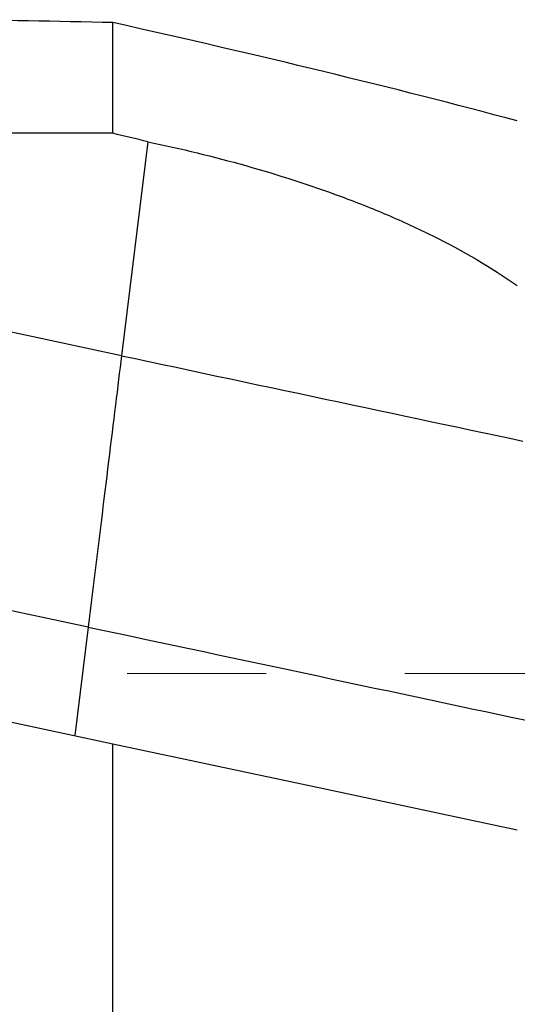
# Model space of a CAD drawing. Units: millimetres. Extents: x 5 to 292, y 5 to 205.
# Drawn here: x 88 to 97, y 92 to 110 of the extents above; entities that cross this region are included whole.
import ezdxf

# ---------------------------------------------------------------- set-up
doc = ezdxf.new("R2010")
doc.units = ezdxf.units.MM
doc.linetypes.add('CENTERX2', pattern=[20.32, 12.7, -2.54, 2.54, -2.54])

msp = doc.modelspace()

# ---------------------------------------------------------------- linework, layer by layer
at = {"color": 7, "linetype": 'Continuous', "lineweight": 30}
for p, q in [((90.0631, 108.1895), (90.0631, 110.2143)), ((90.0631, 108.1895), (86.0631, 108.1895)), ((90.7015, 108.0354), (90.2211, 104.1227)), ((90.2211, 104.1227), (77.1222, 106.907)), ((89.6119, 99.161), (77.9819, 101.633)), ((89.6119, 99.161), (89.3682, 97.1759)), ((90.0631, 91.55), (90.0631, 97.0282))]:
    msp.add_line(p, q, dxfattribs=at)
at = {"color": 7, "linetype": 'CENTERX2', "lineweight": 0}
msp.add_line((75.0868, 98.3135), (132.5131, 98.3135), dxfattribs=at)
at = {"color": 7, "linetype": 'Continuous', "lineweight": 30, "flags": 128}
for points in [[(90.2211, 104.1227), (90.2081, 104.0171), (90.1949, 103.9091), (90.1814, 103.799), (90.1676, 103.6867), (90.1535, 103.5724), (90.1392, 103.456), (90.1247, 103.3376), (90.1099, 103.2173), (90.0949, 103.0951), (90.0797, 102.9711), (90.0643, 102.8453), (90.0486, 102.7178), (90.0328, 102.5887), (90.0167, 102.458), (90.0005, 102.3258), (89.9841, 102.1921), (89.9675, 102.057), (89.9507, 101.9206), (89.9338, 101.7829), (89.9168, 101.644), (89.8996, 101.5039), (89.8822, 101.3628), (89.8648, 101.2206), (89.8472, 101.0775), (89.8295, 100.9335), (89.8117, 100.7887), (89.7939, 100.6431), (89.7759, 100.4969), (89.7579, 100.35), (89.7398, 100.2026), (89.7216, 100.0547), (89.7034, 99.9064), (89.6852, 99.7577), (89.6669, 99.6088), (89.6486, 99.4596), (89.6302, 99.3104), (89.6119, 99.161)], [(90.2211, 104.1227), (90.4705, 104.0697), (90.72, 104.0167), (90.9694, 103.9637), (91.2188, 103.9107), (91.4682, 103.8577), (91.7174, 103.8047), (91.9665, 103.7517), (92.2154, 103.6988), (92.4641, 103.646), (92.7125, 103.5932), (92.9606, 103.5405), (93.2083, 103.4878), (93.4557, 103.4352), (93.7026, 103.3827), (93.949, 103.3304), (94.1949, 103.2781), (94.4403, 103.2259), (94.685, 103.1739), (94.9292, 103.122), (95.1727, 103.0703), (95.4154, 103.0187), (95.6574, 102.9672), (95.8986, 102.916), (96.139, 102.8649), (96.3785, 102.814), (96.6171, 102.7632), (96.8548, 102.7127), (97.0914, 102.6624), (97.3271, 102.6123), (97.5617, 102.5625)], [(89.6119, 99.161), (89.8764, 99.1048), (90.1408, 99.0486), (90.4052, 98.9924), (90.6695, 98.9362), (90.9337, 98.88), (91.1977, 98.8239), (91.4615, 98.7679), (91.725, 98.7119), (91.9882, 98.6559), (92.2511, 98.6), (92.5136, 98.5442), (92.7757, 98.4885), (93.0374, 98.4329), (93.2985, 98.3774), (93.5591, 98.322), (93.8192, 98.2667), (94.0786, 98.2116), (94.3374, 98.1566), (94.5956, 98.1017), (94.853, 98.047), (95.1096, 97.9924), (95.3654, 97.9381), (95.6204, 97.8839), (95.8745, 97.8299), (96.1277, 97.776), (96.3799, 97.7224), (96.6312, 97.669), (96.8814, 97.6158), (97.1305, 97.5629), (97.3786, 97.5102), (97.6255, 97.4577)], [(86.9671, 97.6863), (87.7293, 97.5243), (88.8972, 97.276), (90.0631, 97.0282)], [(90.0631, 97.0282), (93.9142, 96.2096), (97.4631, 95.4553)]]:
    msp.add_lwpolyline(points, dxfattribs=at)
at = {"color": 7, "linetype": 'Continuous', "lineweight": 30}
for centre, major_axis, ratio, start_param, end_param in [((84.0162, 98.3135), (56.3144, 0), 0.2125566, 1.4632111, 1.5183712), ((-373.4835, 98.3135), (489.5304, 0), 0.0756241, 0.2764244, 0.3272779)]:
    msp.add_ellipse(centre, major_axis=major_axis, ratio=ratio, start_param=start_param, end_param=end_param, dxfattribs=at)
msp.add_open_spline([(90.7015, 108.0354), (90.4888, 108.0869), (90.276, 108.1383), (90.0631, 108.1895)], degree=3, dxfattribs=at)
msp.add_open_spline([(90.7015, 108.0354), (91.9154, 107.7815), (93.0974, 107.4572), (94.5247, 106.9286), (94.8075, 106.8165), (95.3673, 106.5772), (95.6448, 106.4497), (96.4571, 106.0454), (96.9748, 105.7462), (97.4631, 105.4052)], degree=3, knots=[0, 0, 0, 0, 0.5, 0.5, 0.625, 0.625, 0.75, 0.75, 1, 1, 1, 1], dxfattribs=at)

doc.saveas('drawing.dxf')
